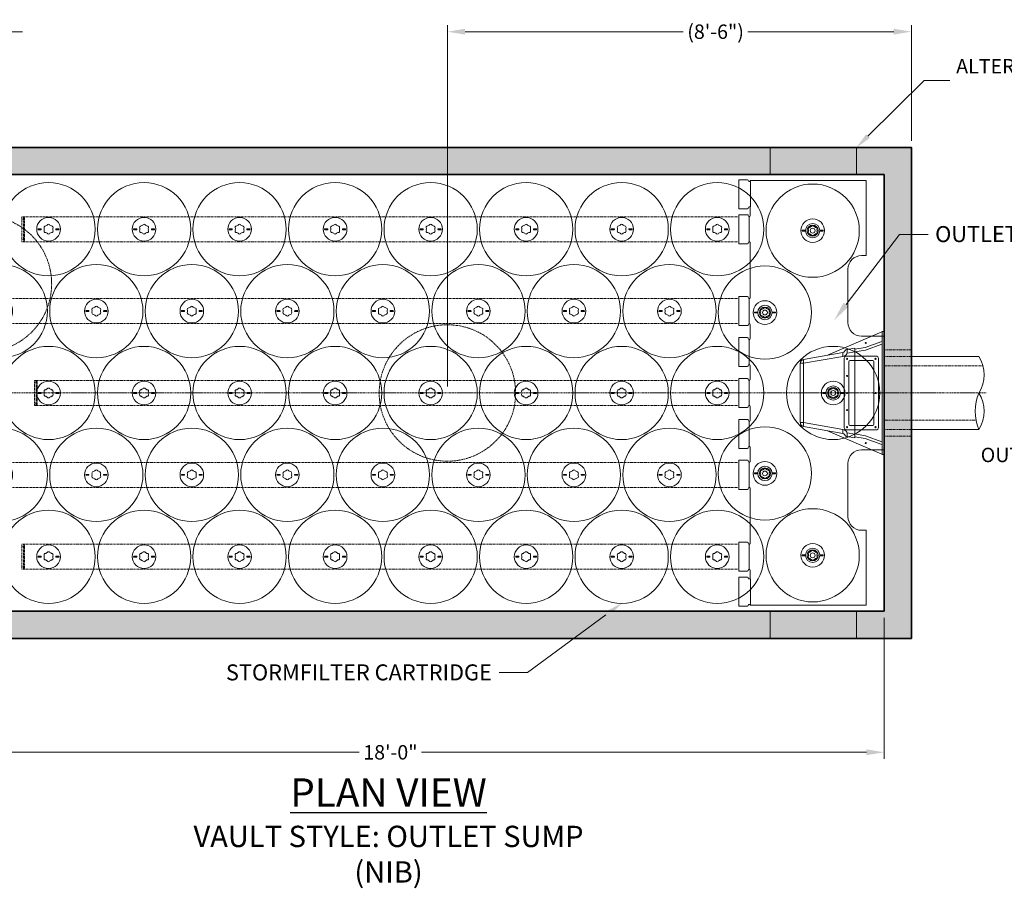
# Model space of a CAD drawing. Units: inches. Extents: x -2091 to 3136, y 196 to 566.
# Drawn here: x 150 to 366, y 371 to 562 of the extents above; entities that cross this region are included whole.
import ezdxf
from ezdxf import colors
from ezdxf.entities.mleader import LeaderData, LeaderLine
from ezdxf.math import Vec2, Vec3

# ---------------------------------------------------------------- set-up
doc = ezdxf.new("R2010")
doc.units = ezdxf.units.IN
doc.header["$LTSCALE"] = 0.5
doc.header["$MEASUREMENT"] = 0
for name, pattern in [('CENTER2', [1.125, 0.75, -0.125, 0.125, -0.125]), ('HIDDEN2', [0.1875, 0.125, -0.0625]), ('PHANTOM2', [1.25, 0.625, -0.125, 0.125, -0.125, 0.125, -0.125])]:
    doc.linetypes.add(name, pattern=pattern)
doc.layers.add('0 @ 45', color=7, linetype='Continuous')
for name, color, linetype, lineweight in [('CES-By Others', 8, 'Continuous', 15), ('CES-By Others-Hidden', 8, 'HIDDEN2', 9), ('CES-Centerline', 3, 'CENTER2', 15), ('CES-Dimension', 34, 'Continuous', 18), ('CES-For Reference', 8, 'PHANTOM2', 13), ('CES-Hatch', 8, 'Continuous', 9), ('CES-Internal', 12, 'Continuous', 18), ('CES-Internal-Hidden', 12, 'HIDDEN2', 9), ('CES-Structure', 140, 'Continuous', 35), ('CES-Structure-Hidden', 144, 'HIDDEN2', 18), ('CES-Symbol', 34, 'Continuous', 30), ('CES-Title', 52, 'Continuous', 30)]:
    doc.layers.add(name, color=color, linetype=linetype, lineweight=lineweight)
doc.styles.add('CES-Text', font='arial.ttf')
doc.dimstyles.new('CES-Dim Style', dxfattribs={"dimtxt": 0.070312, "dimasz": 0.085938, "dimexe": 0.03125, "dimexo": 0.03125, "dimgap": 0.03125, "dimtad": 0, "dimdec": 4, "dimzin": 3, "dimdsep": 46, "dimlunit": 4, "dimtxsty": 'CES-Text', "dimcen": -0.0625, "dimclrd": 256, "dimclre": 256, "dimclrt": 52, "dimadec": 0, "dimazin": 1, "dimtfac": 0.75, "dimtdec": 4, "dimtmove": 0, "dimatfit": 3, "dimfxl": 1, "dimtfill": 1, "dimfrac": 1, "dimtolj": 1, "dimtzin": 0, "dimlwd": -1, "dimlwe": -1, "dimarcsym": 0})

# ---------------------------------------------------------------- blocks, each defined once
blk = doc.blocks.new('*D63')
at = {"layer": 'CES-Dimension', "transparency": 16777216}
for p, q in [((243.85, 481.54), (243.85, 560.98)), ((345.85, 535.54), (345.85, 560.98)), ((247.72, 559.57), (295.74, 559.57)), ((341.98, 559.57), (309.87, 559.57))]:
    blk.add_line(p, q, dxfattribs=at)
for points in [[(247.72, 560.21), (247.72, 558.93), (243.85, 559.57)], [(341.98, 560.21), (341.98, 558.93), (345.85, 559.57)]]:
    blk.add_solid(points, dxfattribs=at)
at = {"layer": 'Defpoints', "color": 0, "transparency": 16777216}
for p in [(243.85, 559.57), (345.85, 534.13), (243.85, 480.13)]:
    blk.add_point(p, dxfattribs=at)
at = {"layer": 'CES-Dimension', "color": 52, "transparency": 16777216, "insert": (302.81, 559.57), "char_height": 3.1641, "attachment_point": 5, "style": 'CES-Text', "bg_fill": 3, "box_fill_scale": 1.25, "bg_fill_color": 256, "bg_fill_true_color": 13158600, "bg_fill_transparency": 0}
blk.add_mtext('\\A1;(8\'-6")', dxfattribs=at)
blk = doc.blocks.new('*D67')
at = {"layer": 'CES-Dimension', "transparency": 16777216}
for p, q in [((123.85, 430.73), (123.85, 399.73)), ((339.85, 430.73), (339.85, 399.73)), ((127.72, 401.13), (224.63, 401.13)), ((335.98, 401.13), (238.01, 401.13))]:
    blk.add_line(p, q, dxfattribs=at)
for points in [[(127.72, 401.78), (127.72, 400.49), (123.85, 401.13)], [(335.98, 401.78), (335.98, 400.49), (339.85, 401.13)]]:
    blk.add_solid(points, dxfattribs=at)
at = {"layer": 'Defpoints', "color": 0, "transparency": 16777216}
for p in [(123.85, 432.13), (339.85, 432.13), (339.85, 401.13)]:
    blk.add_point(p, dxfattribs=at)
at = {"layer": 'CES-Dimension', "color": 52, "transparency": 16777216, "insert": (231.32, 401.13), "char_height": 3.164, "attachment_point": 5, "style": 'CES-Text', "bg_fill": 3, "box_fill_scale": 1.25, "bg_fill_color": 256, "bg_fill_true_color": 13158600, "bg_fill_transparency": 0}
blk.add_mtext('\\A1;18\'-0"', dxfattribs=at)
blk = doc.blocks.new('otis-of-hood-top')
at = {"layer": 'CES-Internal'}
for p, q in [((-13.5, -0.4), (-13.5, -0.02)), ((-13.5, -0.02), (-12.5, -0.02)), ((-12.5, -0.4), (-13.5, -0.4)), ((-13.5, -0.4), (-13.5, -0.4)), ((-13.45, -0.52), (-8.3, -12.49)), ((-12.5, -0.02), (-12.5, -0.4)), ((-12.5, -0.02), (12.5, -0.02)), ((-12.5, -0.4), (12.5, -0.4)), ((-11.35, -0.4), (-11.35, -0.52)), ((-10.03, -4.15), (-11.35, -0.52)), ((-10.72, -0.4), (-10.72, -0.5)), ((-10.72, -0.5), (-9.42, -4.07)), ((8.3, -12.49), (13.45, -0.52)), ((9.42, -4.07), (10.72, -0.5)), ((11.35, -0.52), (10.03, -4.15)), ((10.72, -0.4), (10.72, -0.5)), ((11.35, -0.52), (11.35, -0.4)), ((12.5, -0.4), (12.5, -0.02)), ((12.5, -0.02), (13.5, -0.02)), ((13.5, -0.4), (12.5, -0.4)), ((13.5, -0.02), (13.5, -0.4)), ((13.5, -0.4), (13.5, -0.4)), ((-9.63, -6.43), (-10.03, -4.15)), ((-9.42, -4.07), (-9.01, -6.43)), ((9.01, -6.43), (9.42, -4.07)), ((10.03, -4.15), (9.63, -6.43)), ((-9.88, -6.43), (-9.01, -6.43)), ((-9.59, -8.1), (-9.88, -6.43)), ((-9.02, -6.43), (-8.73, -8.1)), ((9.01, -6.43), (-9.01, -6.43)), ((8.73, -8.1), (9.02, -6.43)), ((9.01, -6.43), (9.88, -6.43)), ((9.88, -6.43), (9.59, -8.1)), ((-8.73, -8.1), (-8.61, -8.17)), ((8.61, -8.17), (8.73, -8.1)), ((-9.11, -8.74), (-9.23, -8.66)), ((-7.38, -17.71), (-8.91, -9.06)), ((-8.05, -9.06), (-6.52, -17.71)), ((6.52, -17.71), (8.05, -9.06)), ((8.91, -9.06), (7.38, -17.71)), ((9.23, -8.66), (9.11, -8.74)), ((-6.52, -17.71), (6.52, -17.71)), ((-6.52, -17.71), (-6.52, -18.43)), ((6.52, -18.43), (-6.52, -18.43)), ((6.52, -17.71), (6.52, -18.43))]:
    blk.add_line(p, q, dxfattribs=at)
at = {"layer": 'CES-Internal', "flags": 128}
for points in [[(-8.73, -8.1), (-8.84, -8.11), (-8.94, -8.13), (-9.05, -8.14), (-9.15, -8.15), (-9.24, -8.15), (-9.33, -8.16), (-9.4, -8.15), (-9.46, -8.15), (-9.51, -8.14), (-9.55, -8.13), (-9.58, -8.11), (-9.59, -8.1)], [(8.73, -8.1), (8.84, -8.11), (8.94, -8.13), (9.05, -8.14), (9.15, -8.15), (9.24, -8.15), (9.33, -8.16), (9.4, -8.15), (9.46, -8.15), (9.51, -8.14), (9.55, -8.13), (9.58, -8.11), (9.59, -8.1)], [(-8.05, -9.06), (-8.16, -9.08), (-8.27, -9.09), (-8.37, -9.11), (-8.47, -9.11), (-8.56, -9.12), (-8.65, -9.12), (-8.72, -9.12), (-8.79, -9.11), (-8.84, -9.11), (-8.87, -9.09), (-8.9, -9.08), (-8.91, -9.06)], [(8.05, -9.06), (8.16, -9.08), (8.27, -9.09), (8.37, -9.11), (8.47, -9.11), (8.56, -9.12), (8.65, -9.12), (8.72, -9.12), (8.79, -9.11), (8.84, -9.11), (8.87, -9.09), (8.9, -9.08), (8.91, -9.06)], [(-6.52, -17.71), (-6.63, -17.72), (-6.74, -17.74), (-6.85, -17.75), (-6.95, -17.76), (-7.04, -17.76), (-7.12, -17.77), (-7.2, -17.76), (-7.26, -17.76), (-7.31, -17.75), (-7.35, -17.74), (-7.37, -17.72), (-7.38, -17.71)], [(6.52, -17.71), (6.63, -17.72), (6.74, -17.74), (6.85, -17.75), (6.95, -17.76), (7.04, -17.76), (7.12, -17.77), (7.2, -17.76), (7.26, -17.76), (7.31, -17.75), (7.35, -17.74), (7.37, -17.72), (7.38, -17.71)]]:
    blk.add_lwpolyline(points, dxfattribs=at)
at = {"layer": 'CES-Internal'}
for centre, radius in [((0, -0.99), 0.125), ((-11, -4.03), 0.109), ((11, -4.03), 0.109)]:
    blk.add_circle(centre, radius, dxfattribs=at)
for centre, radius, start, end in [((0, -0.93), 0.125, 196.0502, 343.9498), ((-11, -4.02), 0.109, 181.7211, 358.2789), ((11, -4.02), 0.109, 181.7212, 358.2788), ((-8.73, -7.94), 0.875, 190, 235), ((-9.4, -9.3), 1.37, 10, 55), ((9.4, -9.3), 1.37, 125, 170), ((8.73, -7.94), 0.875, 305, 350), ((-9.4, -9.15), 0.5, 10, 55), ((9.4, -9.15), 0.5, 125, 170), ((-6.52, -17.55), 0.875, 190, 270), ((6.52, -17.55), 0.875, 270, 350)]:
    blk.add_arc(centre, radius, start, end, dxfattribs=at)
for centre, major_axis, start_param, end_param in [((-13.45, -0.52), (-0.054, 0.125), 4.727122, 5.923687), ((13.45, -0.52), (0.054, 0.125), 0.359498, 1.556064)]:
    blk.add_ellipse(centre, major_axis=major_axis, ratio=0.006331, start_param=start_param, end_param=end_param, dxfattribs=at)
blk = doc.blocks.new('*D69')
at = {"layer": 'CES-Dimension', "transparency": 16777216}
for p, q in [((117.85, 535.7), (117.85, 561.13)), ((141.85, 505.7), (141.85, 561.13)), ((113.55, 559.57), (109.25, 559.57)), ((146.15, 559.57), (150.44, 559.57))]:
    blk.add_line(p, q, dxfattribs=at)
for points in [[(113.55, 560.29), (113.55, 558.85), (117.85, 559.57)], [(146.15, 560.29), (146.15, 558.85), (141.85, 559.57)]]:
    blk.add_solid(points, dxfattribs=at)
at = {"layer": 'Defpoints', "color": 0, "transparency": 16777216}
for p in [(141.85, 559.57), (117.85, 534.13), (141.85, 504.13)]:
    blk.add_point(p, dxfattribs=at)
at = {"layer": 'CES-Dimension', "color": 52, "transparency": 16777216, "insert": (130.61, 559.57), "char_height": 3.5156, "attachment_point": 5, "style": 'CES-Text', "bg_fill": 3, "box_fill_scale": 1.25, "bg_fill_color": 256, "bg_fill_true_color": 13158600, "bg_fill_transparency": 0}
blk.add_mtext('\\A1;(2\'-0")', dxfattribs=at)
blk = doc.blocks.new('8by-OS-top')
at = {"layer": 'CES-Internal'}
for p, q in [((66.73, 64.69), (68.63, 64.69)), ((66.73, 63.81), (66.73, 64.69)), ((66.73, 63.81), (66.73, 59.18)), ((69.03, 64.29), (69.13, 64.29)), ((69.03, 64.29), (69.3, 64.29)), ((69.24, 64.29), (69.13, 64.29)), ((69.23, 64.29), (69.23, 64.5)), ((69.23, 64.5), (94.73, 64.5)), ((69.33, 63.81), (69.33, 59.18)), ((94.48, 64.5), (69.48, 64.5)), ((94.73, 64.5), (94.73, 48)), ((94.73, 48.25), (94.73, 64.25)), ((66.73, 58.31), (66.73, 59.18)), ((69.03, 58.71), (69.08, 58.71)), ((69.03, 58.71), (69.3, 58.71)), ((69.08, 58.71), (69.15, 58.71)), ((69.23, 56.95), (69.23, 58.71)), ((69.23, 58.56), (69.23, 56.95)), ((66.73, 58.31), (68.63, 58.31)), ((66.73, 57), (68.63, 57)), ((66.73, 56.12), (66.73, 57)), ((69.03, 56.6), (69.08, 56.6)), ((69.03, 56.6), (69.03, 56.6)), ((69.03, 56.45), (69.03, 56.6)), ((69.03, 56.12), (69.03, 56.45)), ((69.23, 56.95), (69.23, 56.75)), ((66.73, 56.12), (66.73, 51.49)), ((69.03, 56.12), (69.03, 51.49)), ((66.73, 50.62), (66.73, 51.49)), ((66.73, 50.62), (68.63, 50.62)), ((69.03, 51.02), (69.03, 51.49)), ((69.03, 51.02), (69.08, 51.02)), ((69.03, 51.02), (69.03, 51.02)), ((69.23, 50.87), (69.23, 50.67)), ((69.23, 50.67), (69.23, 38.95)), ((69.23, 38.95), (69.23, 50.67)), ((93.73, 48), (94.48, 48)), ((94.73, 48), (93.73, 48)), ((90.73, 33.31), (90.73, 45)), ((90.73, 45), (90.73, 33.31)), ((66.73, 39), (68.63, 39)), ((66.73, 38.12), (66.73, 39)), ((66.73, 38.12), (66.73, 33.49)), ((69.03, 38.6), (69.08, 38.6)), ((69.03, 38.6), (69.03, 38.6)), ((69.03, 38.45), (69.03, 38.6)), ((69.03, 38.12), (69.03, 38.45)), ((69.03, 38.12), (69.03, 33.49)), ((69.23, 38.95), (69.23, 38.75)), ((66.73, 32.62), (66.73, 33.49)), ((66.73, 32.62), (68.63, 32.62)), ((69.03, 33.02), (69.03, 33.49)), ((69.03, 33.02), (69.08, 33.02)), ((69.03, 33.02), (69.03, 33.02)), ((69.23, 32.87), (69.23, 32.67)), ((69.23, 32.67), (69.23, 29.95)), ((69.23, 29.95), (69.23, 32.67)), ((98.42, 30.31), (93.73, 30.31)), ((93.73, 30.31), (98.67, 30.31)), ((98.67, 30.31), (98.67, 5.31)), ((66.73, 30), (68.63, 30)), ((66.73, 29.12), (66.73, 30)), ((66.73, 29.12), (66.73, 24.49)), ((69.03, 29.6), (69.08, 29.6)), ((69.03, 29.6), (69.03, 29.6)), ((69.03, 29.45), (69.03, 29.6)), ((69.03, 29.12), (69.03, 29.45)), ((69.03, 29.12), (69.03, 24.49)), ((69.23, 29.95), (69.23, 29.75)), ((98.67, 5.56), (98.67, 30.06)), ((66.73, 23.62), (66.73, 24.49)), ((69.03, 24.02), (69.03, 24.49)), ((69.03, 24.02), (69.08, 24.02)), ((69.03, 24.02), (69.03, 24.02)), ((69.23, 23.87), (69.23, 23.67)), ((89.92, 10.18), (89.92, 25.43)), ((90.42, 25.93), (96.92, 25.93)), ((90.92, 10.93), (90.92, 24.68)), ((91.17, 24.93), (96.17, 24.93)), ((96.42, 24.68), (96.42, 10.93)), ((97.42, 25.43), (97.42, 10.18)), ((66.73, 23.62), (68.63, 23.62)), ((69.23, 23.67), (69.23, 20.95)), ((69.23, 20.95), (69.23, 23.67)), ((66.73, 21), (68.63, 21)), ((66.73, 20.12), (66.73, 21)), ((66.73, 20.12), (66.73, 15.49)), ((69.03, 20.6), (69.08, 20.6)), ((69.03, 20.6), (69.03, 20.6)), ((69.03, 20.45), (69.03, 20.6)), ((69.03, 20.12), (69.03, 20.45)), ((69.03, 20.12), (69.03, 15.49)), ((69.23, 20.95), (69.23, 20.75)), ((66.73, 14.62), (66.73, 15.49)), ((69.03, 15.02), (69.03, 15.49)), ((66.73, 14.62), (68.63, 14.62)), ((69.03, 15.02), (69.08, 15.02)), ((69.03, 15.02), (69.03, 15.02)), ((69.23, 14.87), (69.23, 14.67)), ((69.23, 14.67), (69.23, 11.95)), ((69.23, 11.95), (69.23, 14.67)), ((66.73, 12), (68.63, 12)), ((66.73, 11.12), (66.73, 12)), ((66.73, 11.12), (66.73, 6.49)), ((69.03, 11.6), (69.08, 11.6)), ((69.03, 11.6), (69.03, 11.6)), ((69.03, 11.45), (69.03, 11.6)), ((69.03, 11.12), (69.03, 11.45)), ((69.03, 11.12), (69.03, 6.49)), ((69.23, 11.95), (69.23, 11.75)), ((96.92, 9.68), (90.42, 9.68)), ((96.17, 10.68), (91.17, 10.68)), ((66.73, 5.62), (66.73, 6.49)), ((66.73, 5.62), (68.63, 5.62)), ((69.03, 6.02), (69.03, 6.49)), ((69.03, 6.02), (69.08, 6.02)), ((69.03, 6.02), (69.03, 6.02)), ((69.23, 5.87), (69.23, 5.67)), ((69.23, 5.67), (69.23, 2.95)), ((69.23, 2.95), (69.23, 5.67)), ((93.73, 5.31), (98.42, 5.31)), ((98.67, 5.31), (93.73, 5.31)), ((66.73, 3), (68.63, 3)), ((66.73, 2.12), (66.73, 3)), ((69.03, 2.6), (69.08, 2.6)), ((69.03, 2.6), (69.03, 2.6)), ((69.03, 2.45), (69.03, 2.6)), ((69.03, 2.12), (69.03, 2.45)), ((69.23, 2.95), (69.23, 2.75)), ((90.73, -9.38), (90.73, 2.31)), ((90.73, 2.31), (90.73, -9.38)), ((66.73, 2.12), (66.73, -2.51)), ((69.03, 2.12), (69.03, -2.51)), ((66.73, -3.38), (66.73, -2.51)), ((66.73, -3.38), (68.63, -3.38)), ((69.03, -2.98), (69.03, -2.51)), ((69.03, -2.98), (69.08, -2.98)), ((69.03, -2.98), (69.03, -2.98)), ((69.23, -3.13), (69.23, -3.33)), ((69.23, -3.33), (69.23, -15.05)), ((69.23, -15.05), (69.23, -3.33)), ((94.48, -12.38), (93.73, -12.38)), ((93.73, -12.38), (94.73, -12.38)), ((94.73, -12.38), (94.73, -28.88)), ((94.73, -28.63), (94.73, -12.63)), ((66.73, -15), (68.63, -15)), ((66.73, -15.88), (66.73, -15)), ((69.23, -15.05), (69.23, -15.25)), ((66.73, -15.88), (66.73, -20.51)), ((69.03, -15.4), (69.08, -15.4)), ((69.03, -15.4), (69.03, -15.4)), ((69.03, -15.55), (69.03, -15.4)), ((69.03, -15.88), (69.03, -15.55)), ((69.03, -15.88), (69.03, -20.51)), ((66.73, -21.38), (66.73, -20.51)), ((66.73, -21.38), (68.63, -21.38)), ((69.03, -20.98), (69.03, -20.51)), ((69.03, -20.98), (69.08, -20.98)), ((69.03, -20.98), (69.03, -20.98)), ((69.23, -21.13), (69.23, -21.33)), ((69.23, -21.33), (69.23, -22.94)), ((69.23, -23.09), (69.23, -21.33)), ((66.73, -22.69), (68.63, -22.69)), ((66.73, -23.56), (66.73, -22.69)), ((66.73, -23.56), (66.73, -28.19)), ((69.03, -23.09), (69.08, -23.09)), ((69.03, -23.09), (69.3, -23.09)), ((69.15, -23.09), (69.08, -23.09)), ((69.33, -23.56), (69.33, -28.19)), ((66.73, -29.07), (66.73, -28.19)), ((66.73, -29.07), (68.63, -29.07)), ((69.03, -28.67), (69.13, -28.67)), ((69.03, -28.67), (69.3, -28.67)), ((69.13, -28.67), (69.24, -28.67)), ((69.23, -28.88), (69.23, -28.67)), ((94.73, -28.88), (69.23, -28.88)), ((69.48, -28.88), (94.48, -28.88))]:
    blk.add_line(p, q, dxfattribs=at)
for centre, radius in [((82.98, 53.5), 1.58), ((82.98, 53.5), 1.58), ((82.98, 53.5), 1.21), ((82.98, 53.5), 1.2), ((82.98, 53.5), 0.531), ((72.48, 35.5), 1.58), ((72.48, 35.5), 1.58), ((72.48, 35.5), 1.21), ((72.48, 35.5), 1.2), ((72.48, 35.5), 0.531), ((90.54, 25.3), 0.126), ((96.79, 25.3), 0.126), ((90.54, 21.55), 0.126), ((87.48, 17.81), 1.58), ((87.48, 17.81), 1.58), ((87.48, 17.81), 1.21), ((87.48, 17.81), 1.2), ((87.48, 17.81), 0.531), ((90.54, 17.8), 0.126), ((96.79, 17.8), 0.126), ((90.54, 14.05), 0.126), ((90.54, 10.3), 0.126), ((96.79, 10.3), 0.126), ((72.48, 0.12), 1.58), ((72.48, 0.12), 1.58), ((72.48, 0.12), 1.21), ((72.48, 0.12), 1.2), ((72.48, 0.12), 0.531), ((82.98, -17.88), 1.58), ((82.98, -17.88), 1.58), ((82.98, -17.88), 1.21), ((82.98, -17.88), 1.2), ((82.98, -17.88), 0.531)]:
    blk.add_circle(centre, radius, dxfattribs=at)
for centre, radius, start, end in [((68.63, 64.49), 0.2, 360, 90), ((69.03, 64.49), 0.2, 180, 270), ((69.03, 64.49), 0.2, 180, 270), ((68.63, 58.51), 0.2, 270, 0), ((69.03, 58.51), 0.2, 90, 180), ((69.03, 58.51), 0.2, 90, 180), ((68.63, 56.8), 0.2, 360, 90), ((69.03, 56.8), 0.2, 180, 270), ((69.03, 56.8), 0.2, 180, 270), ((68.63, 50.82), 0.2, 270, 0), ((69.03, 50.82), 0.2, 90, 180), ((69.03, 50.82), 0.2, 90, 180), ((93.73, 45), 3, 90, 180), ((93.73, 45), 3, 90, 180), ((68.63, 38.8), 0.2, 0, 90), ((69.03, 38.8), 0.2, 180, 270), ((69.03, 38.8), 0.2, 180, 270), ((68.63, 32.82), 0.2, 270, 360), ((69.03, 32.82), 0.2, 90, 180), ((69.03, 32.82), 0.2, 90, 180), ((93.73, 33.31), 3, 180, 270), ((93.73, 33.31), 3, 180, 270), ((68.63, 29.8), 0.2, 360, 90), ((69.03, 29.8), 0.2, 180, 270), ((69.03, 29.8), 0.2, 180, 270), ((68.63, 23.82), 0.2, 270, 0), ((69.03, 23.82), 0.2, 90, 180), ((69.03, 23.82), 0.2, 90, 180), ((90.42, 25.43), 0.5, 90, 180), ((91.17, 24.68), 0.25, 90, 180), ((96.17, 24.68), 0.25, 360, 90), ((96.92, 25.43), 0.5, 360, 90), ((68.63, 20.8), 0.2, 0, 90), ((69.03, 20.8), 0.2, 180, 270), ((69.03, 20.8), 0.2, 180, 270), ((68.63, 14.82), 0.2, 270, 0), ((69.03, 14.82), 0.2, 90, 180), ((69.03, 14.82), 0.2, 90, 180), ((68.63, 11.8), 0.2, 0, 90), ((69.03, 11.8), 0.2, 180, 270), ((69.03, 11.8), 0.2, 180, 270), ((91.17, 10.93), 0.25, 180, 270), ((96.17, 10.93), 0.25, 270, 360), ((90.42, 10.18), 0.5, 180, 270), ((96.92, 10.18), 0.5, 270, 0), ((68.63, 5.82), 0.2, 270, 0), ((69.03, 5.82), 0.2, 90, 180), ((69.03, 5.82), 0.2, 90, 180), ((93.73, 2.31), 3, 90, 180), ((93.73, 2.31), 3, 90, 180), ((68.63, 2.8), 0.2, 0, 90), ((69.03, 2.8), 0.2, 180, 270), ((69.03, 2.8), 0.2, 180, 270), ((68.63, -3.18), 0.2, 270, 360), ((69.03, -3.18), 0.2, 90, 180), ((69.03, -3.18), 0.2, 90, 180), ((93.73, -9.38), 3, 180, 270), ((93.73, -9.38), 3, 180, 270), ((68.63, -15.2), 0.2, 360, 90), ((69.03, -15.2), 0.2, 180, 270), ((69.03, -15.2), 0.2, 180, 270), ((68.63, -21.18), 0.2, 270, 0), ((69.03, -21.18), 0.2, 90, 180), ((69.03, -21.18), 0.2, 90, 180), ((68.63, -22.89), 0.2, 360, 90), ((69.03, -22.89), 0.2, 180, 270), ((69.03, -22.89), 0.2, 180, 270), ((68.63, -28.87), 0.2, 270, 0), ((69.03, -28.87), 0.2, 90, 180), ((69.03, -28.87), 0.2, 90, 180)]:
    blk.add_arc(centre, radius, start, end, dxfattribs=at)
for centre, major_axis, ratio, start_param, end_param in [((69.3, 63.81), (0, -0.475), 0.052408, 1.570796, 3.141593), ((69.3, 59.18), (0, -0.475), 0.052408, 0, 1.570796), ((69.08, 56.75), (0.15, 0), 0.99863, 4.712389, 6.283185), ((69.08, 50.87), (0.15, 0), 0.99863, 0, 1.570796), ((69.08, 38.75), (0.15, 0), 0.99863, 4.712389, 6.283185), ((69.08, 32.87), (0.15, 0), 0.99863, 0, 1.570796), ((69.08, 29.75), (0.15, 0), 0.99863, 4.712389, 6.283185), ((69.08, 23.87), (0.15, 0), 0.99863, 0, 1.570796), ((69.08, 20.75), (0.15, 0), 0.99863, 4.712389, 6.283185), ((69.08, 14.87), (0.15, 0), 0.99863, 0, 1.570796), ((69.08, 11.75), (0.15, 0), 0.99863, 4.712389, 6.283185), ((69.08, 5.87), (0.15, 0), 0.99863, 0, 1.570796), ((69.08, 2.75), (0.15, 0), 0.99863, 4.712389, 6.283185), ((69.08, -3.13), (0.15, 0), 0.99863, 0, 1.570796), ((69.08, -15.25), (0.15, 0), 0.99863, 4.712389, 6.283185), ((69.08, -21.13), (0.15, 0), 0.99863, 0, 1.570796), ((69.3, -23.56), (0, -0.475), 0.052408, 1.570796, 3.141593), ((69.3, -28.19), (0, -0.475), 0.052408, 0, 1.570796)]:
    blk.add_ellipse(centre, major_axis=major_axis, ratio=ratio, start_param=start_param, end_param=end_param, dxfattribs=at)
blk = doc.blocks.new('universal endcap-top')
at = {"layer": 'CES-Internal-Hidden'}
for p, q in [((-3.62, 2.74), (-3.38, 2.75)), ((-3.62, -2.74), (-3.62, 2.74)), ((-3.62, 2.25), (-3.38, 2.25)), ((-3.38, 2.75), (-3.25, 2.75)), ((-3.38, 2.25), (-3.25, 2.25)), ((-3.25, -2.75), (-3.25, 2.75)), ((-3.02, 2.54), (-3.25, 2.55)), ((-3.02, 2.31), (-3.25, 2.31)), ((-3.02, 2.54), (-3.02, -2.54)), ((-3.62, -2.25), (-3.38, -2.25)), ((-3.62, -2.74), (-3.38, -2.75)), ((-3.38, -2.25), (-3.25, -2.25)), ((-3.38, -2.75), (-3.25, -2.75)), ((-3.02, -2.31), (-3.25, -2.31)), ((-3.02, -2.54), (-3.25, -2.55))]:
    blk.add_line(p, q, dxfattribs=at)
for p in [(-3.25, 2.55), (-3.25, 0), (-3.25, -2.55)]:
    blk.add_point(p, dxfattribs=at)
blk = doc.blocks.new('SF-Cartridge-top')
at = {"layer": 'CES-Internal', "linetype": 'Continuous'}
for p, q in [((-2.3, -0.04), (-2.3, 0.03)), ((-2.24, 0.1), (-1.67, 0.1)), ((-1.61, -0.04), (-1.61, 0.03)), ((1.61, -0.03), (1.61, 0.04)), ((2.24, 0.1), (1.67, 0.1)), ((2.3, -0.03), (2.3, 0.04)), ((-2.24, -0.1), (-1.67, -0.1)), ((2.24, -0.1), (1.67, -0.1))]:
    blk.add_line(p, q, dxfattribs=at)
for radius in [10.25, 2.6]:
    blk.add_circle((0, 0), radius, dxfattribs=at)
for centre, radius, start, end in [((-2.24, 0.03), 0.0625, 90.0415, 180.0415), ((-1.67, 0.03), 0.0625, 0.0415, 90.0415), ((-0.65, 0.38), 0.34, 85.5, 214.5), ((0, 0), 0.95, 168.8463, 191.1537), ((0, 0), 0.95, 108.8463, 131.1537), ((0, 0.75), 0.34, 25.5, 154.5), ((0, 0), 0.95, 48.8463, 71.1537), ((0.65, 0.38), 0.34, 325.5, 94.5), ((0, 0), 0.95, 348.8463, 11.1537), ((1.67, 0.04), 0.0625, 90.0415, 180.0415), ((2.24, 0.04), 0.0625, 0.0415, 90.0415), ((-2.24, -0.04), 0.0625, 180.0415, 270.0415), ((-1.67, -0.04), 0.0625, 270.0415, 0.0415), ((-0.65, -0.38), 0.34, 145.5, 274.5), ((0, 0), 0.95, 228.8463, 251.1537), ((0, -0.75), 0.34, 205.5, 334.5), ((0, 0), 0.95, 288.8463, 311.1537), ((0.65, -0.38), 0.34, 265.5, 34.5), ((1.67, -0.03), 0.0625, 180.0415, 270.0415), ((2.24, -0.03), 0.0625, 270.0415, 0.0415)]:
    blk.add_arc(centre, radius, start, end, dxfattribs=at)
blk = doc.blocks.new('SF-Plug')
at = {"layer": 'CES-Internal', "linetype": 'Continuous'}
for p, q in [((-2.3, -0.04), (-2.3, 0.03)), ((-2.24, 0.1), (-1.67, 0.1)), ((-1.61, -0.04), (-1.61, 0.03)), ((1.61, -0.03), (1.61, 0.04)), ((2.24, 0.1), (1.67, 0.1)), ((2.3, -0.03), (2.3, 0.04)), ((-2.24, -0.1), (-1.67, -0.1)), ((2.24, -0.1), (1.67, -0.1))]:
    blk.add_line(p, q, dxfattribs=at)
blk.add_circle((0, 0), 2.6, dxfattribs=at)
for centre, radius, start, end in [((-2.24, 0.03), 0.0625, 90.0415, 180.0415), ((-1.67, 0.03), 0.0625, 0.0415, 90.0415), ((-0.65, 0.38), 0.34, 85.5, 214.5), ((0, 0), 0.95, 168.8463, 191.1537), ((0, 0), 0.95, 108.8463, 131.1537), ((0, 0.75), 0.34, 25.5, 154.5), ((0, 0), 0.95, 48.8463, 71.1537), ((0.65, 0.38), 0.34, 325.5, 94.5), ((0, 0), 0.95, 348.8463, 11.1537), ((1.67, 0.04), 0.0625, 90.0415, 180.0415), ((2.24, 0.04), 0.0625, 0.0415, 90.0415), ((-2.24, -0.04), 0.0625, 180.0415, 270.0415), ((-1.67, -0.04), 0.0625, 270.0415, 0.0415), ((-0.65, -0.38), 0.34, 145.5, 274.5), ((0, 0), 0.95, 228.8463, 251.1537), ((0, -0.75), 0.34, 205.5, 334.5), ((0, 0), 0.95, 288.8463, 311.1537), ((0.65, -0.38), 0.34, 265.5, 34.5), ((1.67, -0.03), 0.0625, 180.0415, 270.0415), ((2.24, -0.03), 0.0625, 270.0415, 0.0415)]:
    blk.add_arc(centre, radius, start, end, dxfattribs=at)
blk = doc.blocks.new('*U55')
at = {"layer": 'CES-Symbol'}
for p, q in [((-3.5049, 0), (-3.3174, 0)), ((3.5182, 0), (3.3307, 0))]:
    blk.add_line(p, q, dxfattribs=at)
at = {"layer": 'CES-Symbol', "char_height": 0.0938, "width": 0.139634, "attachment_point": 5, "style": 'CES-Text'}
for insert in [(-3.5049, 0.5304), (3.5182, 0.5304)]:
    blk.add_mtext('A', dxfattribs=dict(at, insert=insert))
at = {"layer": 'CES-Symbol'}
for points in [[(-3.5049, 0.4493), (-3.5049, 0)], [(3.5182, 0.4493), (3.5182, 0)]]:
    blk.add_leader(points, dimstyle='CES-Dim Style', override={"dimscale": 1, "dimasz": 0.1718}, dxfattribs=at)
blk = doc.blocks.new('*U84')
at = {"layer": '0 @ 45', "xscale": 45, "yscale": 45, "zscale": 45}
blk.add_blockref('*U55', (220.58, 480.13), dxfattribs=at)

msp = doc.modelspace()

# ---------------------------------------------------------------- linework, layer by layer
at = {"layer": 'CES-By Others'}
msp.add_line((360.68907, 472.13355), (345.84843, 472.13355), dxfattribs=at)
for centre, radius, start, end in [((354.31175, 484.13809), 7.52555, 327.7769443, 32.0676262), ((370.55397, 476.14286), 10.64851, 158.0378527, 202.1178962), ((354.34035, 476.12082), 7.49697, 327.8693773, 32.2863716)]:
    msp.add_arc(centre, radius, start, end, dxfattribs=at)
at = {"layer": 'CES-By Others-Hidden'}
for p, q in [((360.09675, 474.13355), (339.84843, 474.13355)), ((345.84843, 472.13355), (339.84843, 472.13355))]:
    msp.add_line(p, q, dxfattribs=at)
at = {"layer": 'CES-Internal-Hidden'}
for p, q in [((307.91093, 477.38355), (153.41093, 477.38355)), ((307.91093, 464.88355), (142.91093, 464.88355)), ((307.91093, 459.38355), (142.91093, 459.38355)), ((307.91093, 446.88355), (150.66093, 446.88355)), ((307.91093, 441.38355), (150.66093, 441.38355))]:
    msp.add_line(p, q, dxfattribs=at)
at = {"layer": 'CES-Structure-Hidden'}
msp.add_line((345.84843, 470.63355), (339.84843, 470.63355), dxfattribs=at)

# ---------------------------------------------------------------- block references
for p in [(156.66093, 480.13355), (153.91093, 444.13355)]:
    msp.add_blockref('universal endcap-top', p)
at = {"layer": 'CES-Internal', "xscale": -1}
for p in [(177.16093, 516.13355), (198.16093, 516.13355), (219.16093, 516.13355), (166.66093, 498.13355), (187.66093, 498.13355), (208.66093, 498.13355), (229.66093, 498.13355), (156.16093, 480.13355), (177.16093, 480.13355), (198.16093, 480.13355), (219.16093, 480.13355), (145.66093, 462.13355), (166.66093, 462.13355), (187.66093, 462.13355), (208.66093, 462.13355), (229.66093, 462.13355), (250.66093, 462.13355), (271.66093, 462.13355), (292.66093, 462.13355), (313.66093, 462.44605), (324.16093, 444.44605), (156.16093, 444.13355), (177.16093, 444.13355), (198.16093, 444.13355), (219.16093, 444.13355), (240.16093, 444.13355), (261.16093, 444.13355), (282.16093, 444.13355), (303.16093, 444.13355)]:
    msp.add_blockref('SF-Cartridge-top', p, dxfattribs=at)
at = {"layer": 'CES-Internal'}
for p in [(156.16093, 516.13355), (177.16093, 516.13355), (198.16093, 516.13355), (219.16093, 516.13355), (240.16093, 516.13355), (166.66093, 498.13355), (187.66093, 498.13355), (208.66093, 498.13355), (229.66093, 498.13355), (156.16093, 480.13355), (177.16093, 480.13355), (198.16093, 480.13355), (219.16093, 480.13355), (240.16093, 480.13355), (166.66093, 462.13355), (187.66093, 462.13355), (208.66093, 462.13355), (229.66093, 462.13355), (250.66093, 462.13355), (271.66093, 462.13355), (292.66093, 462.13355), (313.66093, 462.44605), (156.16093, 444.13355), (177.16093, 444.13355), (198.16093, 444.13355), (219.16093, 444.13355), (240.16093, 444.13355), (261.16093, 444.13355), (282.16093, 444.13355), (303.16093, 444.13355)]:
    msp.add_blockref('SF-Plug', p, dxfattribs=at)

# ---------------------------------------------------------------- texts
at = {"layer": 'CES-Dimension', "color": 52, "insert": (361.09796, 468.09317), "char_height": 3.515625, "width": 0.5438971, "attachment_point": 1, "style": 'CES-Text'}
msp.add_mtext('{\\H0.9x;OUTLET}', dxfattribs=at)
at = {"layer": 'CES-Title', "insert": (230.90432, 395.40266), "char_height": 4.4444444, "attachment_point": 2, "style": 'CES-Text'}
msp.add_mtext('{\\fArial|b1|i0|c0|p34;\\H1.4063x;\\LPLAN VIEW\\P\\fArial|b0|i0|c0|p34;\\H0.75x;\\lVAULT STYLE: OUTLET SUMP (NIB)}', dxfattribs=at)

# ---------------------------------------------------------------- dimensions: what is measured, and where the dimension line sits
at = {"layer": 'CES-Dimension'}
dim = msp.add_linear_dim(base=(243.84843, 559.56978), p1=(345.84843, 534.13355), p2=(243.84843, 480.13355), text='(<>)', dimstyle='CES-Dim Style', override={"dimscale": 0, "dimtix": 0, "dimtofl": 0, "dimtmove": 0, "dimatfit": 3}, dxfattribs=at)
dim.commit()
dim.dimension.update_dxf_attribs({"geometry": '*D63', "text_midpoint": (302.80844, 559.56978), "dimtype": 160})

# ---------------------------------------------------------------- next in the draw order: hatches: boundary and pattern name
at = {"layer": 'CES-Hatch'}
h = msp.add_hatch(dxfattribs=at)
h.set_pattern_fill('AR-CONC', color=256, style=0)
h.set_pattern_definition([(50, (-1255.861, -802.98), (7.172602, -0.627521), [0.75, -8.25]), (355, (-1255.861, -802.98), (-1.387513, 7.521921), [0.6, -6.6]), (100.4514, (-1255.263, -803.0326), (5.785094, 6.894395), [0.637402, -7.01142]), (46.1842, (-1255.861, -800.98), (10.67241, -1.65519), [1.125, -12.375]), (96.6356, (-1254.971, -801.118), (9.346627, 9.74118), [0.956103, -10.51713]), (351.1842, (-1255.861, -800.98), (9.34662, 9.741186), [0.9, -9.9]), (21, (-1254.861, -801.48), (5.96907, -4.026189), [0.75, -8.25]), (326, (-1254.861, -801.48), (2.433153, 7.2515), [0.6, -6.6]), (71.4514, (-1254.363, -801.816), (8.402226, 3.225305), [0.637402, -7.01142]), (37.5, (-1255.8607, -802.9803), (0.1215986, 3.3289385), [0, -6.52, 0, -6.7, 0, -6.625]), (7.5, (-1255.8607, -802.9803), (2.6306954, 3.944117), [0, -3.82, 0, -6.37, 0, -2.525]), (327.5, (-1258.0907, -802.9803), (5.3382244, -0.2255487), [0, -2.5, 0, -7.8, 0, -10.35]), (317.5, (-1259.0907, -802.9803), (5.831862, 1.00105), [0, -3.25, 0, -5.18, 0, -7.35])])
h.paths.add_polyline_path([(345.84843, 426.13355), (345.84843, 534.13355), (117.84843, 534.13355), (117.84843, 426.13355)])
h.paths.add_polyline_path([(123.84843, 432.13355), (123.84843, 528.13355), (339.84843, 528.13355), (339.84843, 432.13355)], flags=16)

# ---------------------------------------------------------------- next in the draw order: linework, layer by layer
at = {"layer": 'CES-By Others'}
for p, q in [((339.84843, 472.13355), (339.84843, 488.13355)), ((345.84843, 488.13355), (360.68907, 488.13355))]:
    msp.add_line(p, q, dxfattribs=at)
at = {"layer": 'CES-By Others-Hidden'}
for p, q in [((345.84843, 488.13355), (339.84843, 488.13355)), ((339.84843, 486.13355), (361.56792, 486.13355))]:
    msp.add_line(p, q, dxfattribs=at)
at = {"layer": 'CES-Centerline', "ltscale": 0.75}
msp.add_line((101.42897, 480.13355), (362.2679, 480.13355), dxfattribs=at)
at = {"layer": 'CES-For Reference'}
msp.add_circle((243.84843, 480.13355), 15, dxfattribs=at)
at = {"layer": 'CES-Internal-Hidden'}
for p, q in [((307.91093, 500.88355), (142.91093, 500.88355)), ((307.91093, 495.38355), (142.91093, 495.38355)), ((307.91093, 482.88355), (153.41093, 482.88355))]:
    msp.add_line(p, q, dxfattribs=at)
at = {"layer": 'CES-Structure', "linetype": 'Continuous'}
msp.add_lwpolyline([(345.84843, 426.13355), (345.84843, 534.13355), (117.84843, 534.13355), (117.84843, 426.13355)], close=True, dxfattribs=at)
at = {"layer": 'CES-Structure'}
msp.add_lwpolyline([(339.84843, 432.13355), (339.84843, 528.13355), (123.84843, 528.13355), (123.84843, 432.13355)], close=True, dxfattribs=at)
at = {"layer": 'CES-Structure-Hidden'}
msp.add_line((345.84843, 489.63355), (339.84843, 489.63355), dxfattribs=at)
at = {"layer": 'CES-Structure-Hidden', "linetype": 'Continuous'}
msp.add_lwpolyline([(314.81045, 534.13355), (314.81045, 528.13355), (333.81045, 528.13355), (333.81045, 534.13355)], dxfattribs=at)

# ---------------------------------------------------------------- next in the draw order: block references
msp.add_blockref('8by-OS-top', (241.17812, 462.32517))
at = {"rotation": 270}
msp.add_blockref('otis-of-hood-top', (339.86843, 480.13355), dxfattribs=at)
at = {"layer": 'CES-Internal', "xscale": -1}
for p in [(240.16093, 516.13355), (261.16093, 516.13355), (282.16093, 516.13355), (303.16093, 516.13355), (324.16093, 515.82105), (250.66093, 498.13355), (271.66093, 498.13355), (292.66093, 498.13355), (313.66093, 497.82105), (240.16093, 480.13355), (261.16093, 480.13355), (282.16093, 480.13355), (303.16093, 480.13355), (328.66093, 480.13355)]:
    msp.add_blockref('SF-Cartridge-top', p, dxfattribs=at)
at = {"layer": 'CES-Internal'}
for p in [(261.16093, 516.13355), (282.16093, 516.13355), (303.16093, 516.13355), (250.66093, 498.13355), (271.66093, 498.13355), (292.66093, 498.13355), (313.66093, 497.82105), (261.16093, 480.13355), (282.16093, 480.13355), (303.16093, 480.13355)]:
    msp.add_blockref('SF-Plug', p, dxfattribs=at)

# ---------------------------------------------------------------- next in the draw order: leaders
at = {"layer": 'CES-Dimension'}
ml = msp.add_multileader_mtext('Standard', dxfattribs=at)
ml.set_content('ALTERNATE PIPE LOCATION (TYP)', color=52, style='CES-Text')
ml.set_leader_properties(color=256, linetype='ByLayer', lineweight=-1)
ml.build(insert=Vec2(0, 0))
ml.multileader.update_dxf_attribs({"text_left_attachment_type": 2, "text_right_attachment_type": 2, "dogleg_length": 0.125, "arrow_head_size": 3.51562, "scale": 45})
ctx = ml.context
ctx.base_point, ctx.scale, ctx.char_height, ctx.arrow_head_size, ctx.landing_gap_size, ctx.plane_origin = Vec3(354.29479, 548.85276), 45, 3.1640625, 3.51562, 1.40625, Vec3(386.62277, 535.57737)
ctx.left_attachment, ctx.right_attachment = 2, 2
notes = []
notes.append((ctx, [(0, (1, 1, 0), (348.66979, 548.85276), (1, 0), 5.625, [(0, [(333.81045, 534.13355)], 0, [])])]))
ctx.mtext.insert, ctx.mtext.width, ctx.mtext.flow_direction = Vec3(355.70104, 553.56468), 42.1764254, 5
ml = msp.add_multileader_mtext('Standard', dxfattribs=at)
ml.set_content('OUTLET SUMP', color=52, style='CES-Text')
ml.set_leader_properties(color=256, linetype='ByLayer', lineweight=-1)
ml.build(insert=Vec2(0, 0))
ml.multileader.update_dxf_attribs({"text_left_attachment_type": 2, "text_right_attachment_type": 2, "dogleg_length": 0.125, "arrow_head_size": 4.29688, "scale": 50})
ctx = ml.context
ctx.base_point, ctx.scale, ctx.char_height, ctx.arrow_head_size, ctx.landing_gap_size, ctx.plane_origin = Vec3(349.5138, 515.00545), 50, 3.515625, 4.29688, 1.5625, Vec3(328.89685, 496.15277)
ctx.left_attachment, ctx.right_attachment = 2, 2
notes.append((ctx, [(0, (1, 1, 0), (343.2638, 515.00545), (1, 0), 6.25, [(0, [(328.89685, 496.15277)], 0, [])])]))
ctx.mtext.insert, ctx.mtext.flow_direction = Vec3(351.0763, 516.82442), 5
for ctx, leaders in notes:
    for number, flags, end, landing, length, lines in leaders:
        leader = LeaderData()
        leader.index, (leader.has_last_leader_line, leader.has_dogleg_vector, leader.attachment_direction) = number, flags
        leader.last_leader_point, leader.dogleg_vector, leader.dogleg_length = Vec3(end), Vec3(landing), length
        for number, points, colour, breaks in lines:
            line = LeaderLine()
            line.index, line.vertices, line.color, line.breaks = number, Vec3.list(points), colors.encode_raw_color(colour), breaks
            leader.lines.append(line)
        ctx.leaders.append(leader)

# ---------------------------------------------------------------- next in the draw order: dimensions: what is measured, and where the dimension line sits
dim = msp.add_linear_dim(base=(141.84843, 559.56978), p1=(117.84843, 534.13355), p2=(141.84843, 504.13355), text='(<>)', dimstyle='CES-Dim Style', override={"dimscale": 0, "dimtix": 0, "dimtofl": 0, "dimtmove": 0, "dimatfit": 3}, dxfattribs=at)
dim.commit()
dim.dimension.update_dxf_attribs({"geometry": '*D69', "text_midpoint": (130.60715, 559.56978), "dimtype": 160})
dim = msp.add_linear_dim(base=(339.84843, 401.13355), p1=(123.84843, 432.13355), p2=(339.84843, 432.13355), dimstyle='CES-Dim Style', override={"dimscale": 0, "dimtix": 0, "dimtofl": 0, "dimtmove": 0, "dimatfit": 3}, dxfattribs=at)
dim.commit()
dim.dimension.update_dxf_attribs({"geometry": '*D67', "text_midpoint": (231.32275, 401.13355), "dimtype": 160})

# ---------------------------------------------------------------- next in the draw order: linework, layer by layer
at = {"layer": 'CES-For Reference'}
msp.add_circle((141.84843, 504.13355), 15, dxfattribs=at)
at = {"layer": 'CES-Internal-Hidden'}
for p, q in [((307.91093, 518.88355), (150.66093, 518.88355)), ((307.91093, 513.38355), (150.66093, 513.38355))]:
    msp.add_line(p, q, dxfattribs=at)
at = {"layer": 'CES-Structure-Hidden', "linetype": 'Continuous'}
msp.add_lwpolyline([(314.81045, 426.13355), (314.81045, 432.13355), (333.81045, 432.13355), (333.81045, 426.13355)], dxfattribs=at)

# ---------------------------------------------------------------- next in the draw order: block references
for name, p in [('universal endcap-top', (153.91093, 516.13355)), ('*U84', (0, 0))]:
    msp.add_blockref(name, p)
at = {"layer": 'CES-Internal', "xscale": -1}
for p in [(156.16093, 516.13355), (145.66093, 498.13355)]:
    msp.add_blockref('SF-Cartridge-top', p, dxfattribs=at)

# ---------------------------------------------------------------- next in the draw order: leaders
at = {"layer": 'CES-Dimension'}
ml = msp.add_multileader_mtext('Standard', dxfattribs=at)
ml.set_content('STORMFILTER CARTRIDGE', color=52, style='CES-Text')
ml.set_leader_properties(color=256, linetype='ByLayer', lineweight=-1)
ml.build(insert=Vec2(0, 0))
ml.multileader.update_dxf_attribs({"text_left_attachment_type": 2, "text_right_attachment_type": 2, "dogleg_length": 0.125, "arrow_head_size": 4.29688, "scale": 50})
ctx = ml.context
ctx.base_point, ctx.scale, ctx.char_height, ctx.arrow_head_size, ctx.landing_gap_size, ctx.plane_origin = Vec3(187.61428, 418.64298), 50, 3.515625, 4.29688, 1.5625, Vec3(260.24973, 434.58293)
ctx.left_attachment, ctx.right_attachment, ctx.text_align_type = 2, 2, 2
notes = []
notes.append((ctx, [(0, (1, 1, 0), (261.4456, 418.64298), (-1, 0), 6.25, [(0, [(282.16093, 433.88355)], 0, [])])]))
ctx.mtext.insert, ctx.mtext.alignment, ctx.mtext.flow_direction = Vec3(253.6331, 420.46195), 3, 5
for ctx, leaders in notes:
    for number, flags, end, landing, length, lines in leaders:
        leader = LeaderData()
        leader.index, (leader.has_last_leader_line, leader.has_dogleg_vector, leader.attachment_direction) = number, flags
        leader.last_leader_point, leader.dogleg_vector, leader.dogleg_length = Vec3(end), Vec3(landing), length
        for number, points, colour, breaks in lines:
            line = LeaderLine()
            line.index, line.vertices, line.color, line.breaks = number, Vec3.list(points), colors.encode_raw_color(colour), breaks
            leader.lines.append(line)
        ctx.leaders.append(leader)

doc.saveas('drawing.dxf')
